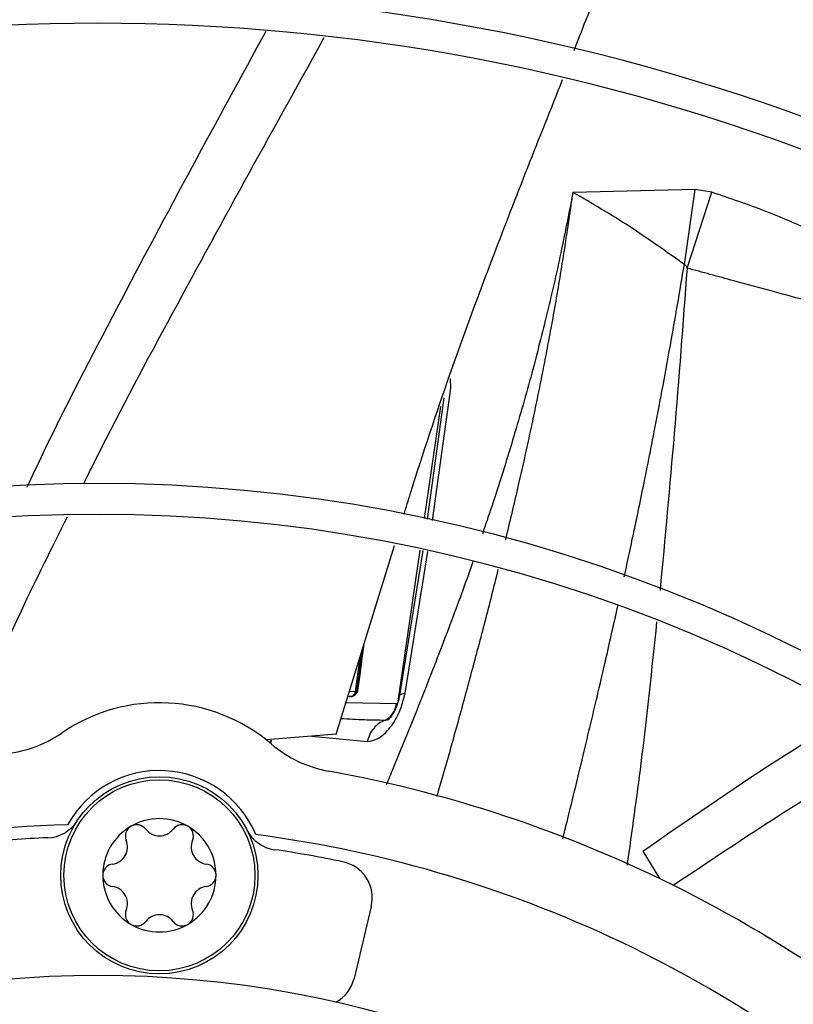
# Model space of a CAD drawing. Units: inches. Extents: x 0.1 to 11, y 0.5 to 8.5.
# Drawn here: x 8 to 8.1, y 7.8 to 7.9 of the extents above; entities that cross this region are included whole.
import ezdxf

# ---------------------------------------------------------------- set-up
doc = ezdxf.new("R2010")
doc.units = ezdxf.units.IN
doc.header["$MEASUREMENT"] = 0

msp = doc.modelspace()

# ---------------------------------------------------------------- linework, layer by layer
at = {"linetype": 'Continuous', "lineweight": 25}
for p, q in [((8.075750476691764, 7.909174960119862), (8.061825929818408, 7.908865142228843)), ((8.074533631272, 7.900631463548979), (8.075750476691764, 7.909174960119862)), ((8.074841416030097, 7.900221762974389), (8.077683430467243, 7.908879863028185)), ((8.077683430467243, 7.908879863028185), (8.075750446271238, 7.90917496256981)), ((8.047877932377068, 7.886505495378888), (8.047862475963349, 7.887613677011889)), ((8.04577865203563, 7.871410029753676), (8.047877955068367, 7.88650549219103)), ((8.04710128611947, 7.885435994844938), (8.045189572059556, 7.871564508056266)), ((8.04490312904309, 7.871639623885644), (8.046749400823321, 7.884429288908963)), ((8.034820705455141, 7.84706114083204), (8.041457331481377, 7.868587657578139)), ((8.041896577935898, 7.850812364352007), (8.044384993478076, 7.868050347169095)), ((8.044679352856836, 7.86799632373388), (8.041986913321916, 7.851220790168958)), ((8.042661009565943, 7.85171855842235), (8.045264610147052, 7.86788891214253)), ((8.037155027121909, 7.851937552033017), (8.037818197166315, 7.85678378532968)), ((8.03750600199431, 7.85577115111289), (8.036980764641928, 7.85192141348105)), ((8.036154872528503, 7.851388636419903), (8.036470999440397, 7.851374594658809)), ((8.036328548895273, 7.851951971946557), (8.036980765365636, 7.851921413419226)), ((8.037284638180411, 7.852019232621587), (8.037155028303626, 7.851937552529243)), ((8.035930437111439, 7.850660659169907), (8.041675611632028, 7.850536844377291)), ((8.034820705455141, 7.84706114083204), (8.026829765042356, 7.846397847161525)), ((8.02736992563448, 7.846366004421633), (8.027295584265714, 7.845997244122486)), ((8.027322610544761, 7.845980811324093), (8.027398283381425, 7.846363655174575)), ((8.032023448116439, 7.846828952504795), (8.038359538698476, 7.846228568883151)), ((8.069787020991534, 7.833689136401744), (8.071690467293887, 7.830573472638563)), ((8.038811817632316, 7.827372359814688), (8.036841319518363, 7.819164644473673))]:
    msp.add_line(p, q, dxfattribs=at)
for centre, radius in [((8.007644426083075, 7.697550830960315), 0.4183070866141749), ((8.014635308877056, 7.830944821120156), 0.0112485939257585), ((8.014635308877056, 7.830944821120156), 0.01090201077514239)]:
    msp.add_circle(centre, radius, dxfattribs=at)
for centre, radius, start, end in [((8.007644426083075, 7.697550830960315), 0.4181973120136906, 90.00000000000074, 270.0000000000013), ((8.007644426083075, 7.697550830960315), 0.4181973120136906, 270.0000000000013, 90.00000000000074), ((8.007644426083075, 7.697550830960315), 0.2969741864469941, 44.48443713499483, 132.8555245773234), ((8.007644426083075, 7.697550830960315), 0.2934590008451939, 44.49434207021891, 132.8460520615001), ((8.007644426083075, 7.697550830960315), 0.234116675253939, 44.70344532833043, 132.6375066387271), ((8.007644426083075, 7.697550830960315), 0.2306014896521398, 44.71943161569749, 132.6219829297119), ((8.007644426083075, 7.697550830960315), 0.1780920558066655, 45.02922874371086, 132.2358203941017), ((8.007644426083075, 7.697550830960315), 0.1745768702048658, 45.05460937824882, 132.2074422087123), ((8.014635308877056, 7.830944821120156), 0.01968503937010903, 49.63040678510523, 124.369593214833), ((7.995584835174684, 7.858799035154634), 0.01406074240722566, 274.2771309871354, 304.369593215161), ((8.036492980279741, 7.856655130114984), 0.01406074240714883, 229.6304067846892, 259.7228690127753), ((8.014635308877056, 7.830944821120156), 0.01195163104612224, 22.83356912136257, 151.1664308786293), ((8.007644426083075, 7.697550830960315), 0.1476377952756075, 45.30836669712684, 79.72286901287299), ((8.001710558736592, 7.839440305275135), 0.004218222722179003, 272.3947340671418, 326.6829394216137), ((8.014635308877056, 7.830944821120156), 0.006467941507335489, 60.00000160221943, 120.0000015549216), ((8.012048835311251, 7.835424724748573), 0.001294994375717843, 37.54691439486456, 120.0000077663768), ((8.01722178244286, 7.835424724748571), 0.001294994375720157, 60.00000800222801, 142.453085605121), ((8.007644426083075, 7.697550830960315), 0.1392013498312717, 91.43213298220205, 131.9335909812474), ((8.014635308877056, 7.830944821120156), 0.00646794150734038, 120.0000015549216, 180.0000082037507), ((8.012048835311251, 7.835424724748573), 0.001294994375717843, 120.0000077663768, 202.4530856051658), ((8.014635308877056, 7.837412762627468), 0.001967234940968801, 217.5469143949646, 322.4530856050055), ((8.01722178244286, 7.835424724748571), 0.001294994375720157, 337.5469143948058, 60.00000800222801), ((8.014635308877056, 7.830944821120156), 0.006467941507348648, 3.532912630201814e-05, 60.00000160221943), ((8.028377275787348, 7.838042761853707), 0.004218222722160636, 207.3170605831303, 261.6052659328114), ((8.007644426083075, 7.697550830960315), 0.1377952755905569, 92.39473406716635, 95.69035873789707), ((8.009033907221532, 7.834178791873813), 0.001967234940970849, 277.5469143949371, 22.453085605034), ((8.02023671053258, 7.834178791873811), 0.001967234940971612, 157.5469143949858, 262.4530856049107), ((8.007644426083075, 7.697550830960315), 0.1392013498312705, 45.40917462809086, 82.56786701779951), ((8.007644426083075, 7.697550830960315), 0.1377952755905492, 78.30964126210175, 81.60526593283328), ((8.009462361745447, 7.830944821120156), 0.001294994375731993, 97.54691439521525, 180.0000409742116), ((8.019808256008664, 7.830944821120155), 0.001294994375744909, 0.0001764539124448861, 82.45308560501849), ((8.034710144739753, 7.828357084352891), 0.004218222722157901, 346.4999999999432, 78.30964126207516), ((8.014635308877056, 7.830944821120156), 0.00646794150734038, 180.0000082037507, 240.0000015265136), ((8.009462361745447, 7.830944821120156), 0.001294994375731993, 180.0000409742116, 262.4530856049414), ((8.014635308877056, 7.830944821120156), 0.006467941507348648, 300.0000015384377, 3.532912630201814e-05), ((8.019808256008664, 7.830944821120155), 0.001294994375744909, 277.5469143950602, 0.0001764539124448861), ((8.009033907221532, 7.827710850366502), 0.001967234940968674, 337.5469143952495, 82.45308560495089), ((8.02023671053258, 7.827710850366498), 0.001967234940971316, 97.54691439503891, 202.4530856046606), ((8.012048835311251, 7.826464917491753), 0.001294994375721058, 157.5469143948413, 240.0000076243622), ((8.01722178244286, 7.826464917491752), 0.001294994375725175, 300.0000076837879, 22.45308560518873), ((8.012048835311251, 7.826464917491753), 0.001294994375721058, 240.0000076243622, 322.4530856051697), ((8.014635308877056, 7.824476879612844), 0.001967234940973562, 37.54691439531403, 142.453085604686), ((8.01722178244286, 7.826464917491752), 0.001294994375725175, 217.5469143947696, 300.0000076837879), ((8.014635308877056, 7.830944821120156), 0.006467941507332046, 240.0000015265136, 300.0000015384377), ((8.007644426083075, 7.697550830960315), 0.121961527207129, 45.65699724048874, 131.6879550014206), ((8.03273964662579, 7.820149369011862), 0.004218222722163012, 298.8849942534467, 346.5000000001707)]:
    msp.add_arc(centre, radius, start, end, dxfattribs=at)
for points, knots in [([(8.061943624417786, 7.925036149720579), (8.062390489128978, 7.926181054974833), (8.06632459446756, 7.936260566200786), (8.074504176135655, 7.95460263518119), (8.082846907135549, 7.971536442101848), (8.086937387206783, 7.97983916692181)], [0, 0, 0, 0, 0.06130942533659781, 0.5397556161447772, 1, 1, 1, 1]), ([(7.999538475056442, 7.875227956001394), (8.000162674629754, 7.876554594122135), (8.003402610526214, 7.88344056882122), (8.009753200083553, 7.895629695216552), (8.018267261550255, 7.91162777687726), (8.024009416886452, 7.922126334809676), (8.026820327342021, 7.92726560822407)], [0, 0, 0, 0, 0.07452273723963662, 0.3868136118777086, 0.699831869973781, 1, 1, 1, 1]), ([(8.00599413578369, 7.875609142776446), (8.006330968459434, 7.876297105395541), (8.009373210456488, 7.882510721006263), (8.015551532686645, 7.89400427835396), (8.024329576755905, 7.910160510176948), (8.030372162250472, 7.920953988801878), (8.033380133726194, 7.926425135524423), (8.033442255171344, 7.926538127134808)], [0, 0, 0, 0, 0.03949552401140367, 0.3567199695727706, 0.6747250857232308, 0.9932823339884528, 1, 1, 1, 1]), ([(8.042549464176764, 7.872130092041566), (8.042795533217593, 7.872931722800731), (8.045855839817026, 7.882901428434276), (8.051785370560383, 7.899479012573457), (8.057989140348907, 7.915057361960097), (8.06064491251499, 7.921726298446278)], [0, 0, 0, 0, 0.0476246727040169, 0.5922975912846571, 1, 1, 1, 1]), ([(8.061825929590261, 7.908865142238142), (8.061376260528952, 7.90656861144296), (8.060448691857365, 7.901831371987917), (8.05883227029203, 7.894801764038826), (8.057006025956616, 7.887664536488479), (8.054929957833135, 7.880445731915773), (8.053069213845365, 7.87449045981745), (8.051848541125363, 7.870953089763687), (8.051489438944092, 7.869912452677717)], [0, 0, 0, 0, 0.1748255653119873, 0.3606268060867475, 0.5371718090988346, 0.7226123985745255, 0.9183970518083803, 0.9999999999999999, 0.9999999999999999, 0.9999999999999999, 0.9999999999999999]), ([(8.054143834411786, 7.869216373158963), (8.054631268829754, 7.8712469121886), (8.055324168199713, 7.874133370679109), (8.056175148402371, 7.877885426989182), (8.056745225924873, 7.880461006813317), (8.057298922900182, 7.883037702471953), (8.057835992476925, 7.885615364783944), (8.058355595406214, 7.888193984365486), (8.058857055448525, 7.890773621111695), (8.059564729761087, 7.894555869305441), (8.060344989977766, 7.899031196574238), (8.061079026291694, 7.903685181276192), (8.06153649238847, 7.906791564203933), (8.061753494788535, 7.908346206825407), (8.061825929590261, 7.908865142238142)], [0, 0, 0, 0, 0.1547995068095332, 0.2200511018184122, 0.2852527468948473, 0.3504047760053024, 0.4155071364315186, 0.4805604528974149, 0.545567411303104, 0.6105372398418482, 0.7662278305936667, 0.8830252007987215, 0.9609541351404495, 1, 1, 1, 1]), ([(8.074533602814062, 7.900631461666798), (8.072451987597592, 7.902118337923159), (8.068220205559843, 7.90514105613939), (8.063980249737796, 7.90761044613959), (8.06182592981987, 7.908865142246303)], [0, 0, 0, 0, 0.491900385677754, 1, 1, 1, 1]), ([(8.107014023063787, 7.892865206700669), (8.105312438676537, 7.894359435241957), (8.101875871701537, 7.897377220605155), (8.096141994243478, 7.900918064005825), (8.090105256815718, 7.90404329355907), (8.083905525385838, 7.906758632272931), (8.079741786342062, 7.90817812906024), (8.077683430023326, 7.908879861361633)], [0, 0, 0, 0, 0.1982291856870966, 0.4003491558320676, 0.6029581625204241, 0.8037212307528996, 1, 1, 1, 1]), ([(8.067675161680711, 7.864987500677477), (8.067707421764295, 7.865135179129801), (8.067835942709646, 7.865723515308526), (8.068059353648735, 7.866757007937978), (8.068346279686292, 7.86809218586014), (8.068599786261514, 7.869283088467805), (8.068908741819635, 7.870741529715634), (8.06934923534894, 7.872843614828312), (8.069964541716656, 7.875839453555655), (8.070595738324698, 7.878987251140643), (8.071147202369604, 7.881802749673019), (8.071586758895887, 7.884089305786526), (8.072184435598986, 7.887250790524215), (8.072909463824333, 7.891203489464629), (8.073759693112105, 7.896023605159421), (8.074276866211644, 7.899102852552396), (8.074533602814064, 7.900631461666798)], [0, 0, 0, 0, 0.01242123011914411, 0.04948493804172704, 0.08692239623961162, 0.1247169570820786, 0.1496420487889751, 0.2095953309431901, 0.3015198494800287, 0.4016029166754914, 0.474373773732493, 0.5383824150171229, 0.5940015189956208, 0.7404406698965427, 0.8711487882950176, 1, 1, 1, 1]), ([(8.074841459444523, 7.900221765263364), (8.074373434093301, 7.893931297542556), (8.073462599193768, 7.881689273644602), (8.07231543304722, 7.869412001003992), (8.071757729204897, 7.863443308373441)], [0, 0, 0, 0, 0.5138421369899732, 1, 1, 1, 1]), ([(8.074533630960428, 7.900631463582299), (8.074562815704054, 7.900620420606443), (8.074624613488652, 7.900597037449405), (8.074743346238106, 7.900465487024785), (8.074800297606167, 7.90032395090222), (8.074841416030097, 7.900221762974389)], [0, 0, 0, 0, 0.1992208767705763, 0.4218439945211365, 1, 1, 1, 1]), ([(8.10701402261158, 7.892865206822734), (8.10655193086683, 7.892855053395157), (8.105532672661395, 7.892832657486793), (8.103903553890335, 7.892996488973973), (8.102028584305067, 7.893269836491135), (8.099917087841975, 7.893669665244186), (8.097575233666666, 7.894178410489866), (8.094989621700657, 7.894793562582383), (8.0920408723794, 7.895556760589011), (8.088577040963454, 7.896490303121691), (8.084544539047746, 7.897579587703046), (8.079876911220747, 7.898852219886825), (8.076612830414238, 7.899740203879255), (8.074842488282151, 7.900221820471371)], [0, 0, 0, 0, 0.04047529233069669, 0.08927831820023602, 0.1463631446428355, 0.2115883673834988, 0.2847936617565872, 0.3654404849454438, 0.4549434419783533, 0.5621288705514139, 0.689734712252287, 0.8317211663607761, 1, 1, 1, 1]), ([(7.99133541147263, 7.84428506226402), (7.993790970540893, 7.849930119917277), (7.997836169158296, 7.859229582393764), (8.002369169006153, 7.868294607298707), (8.004150499545375, 7.87185688531414)], [0, 0, 0, 0, 0.6070305318751444, 1, 1, 1, 1]), ([(8.050392736490377, 7.866704349869029), (8.050380499106728, 7.866668536922871), (8.049558252962434, 7.86426221725994), (8.047728146676972, 7.859348218538825), (8.044720833479502, 7.851511602538869), (8.042256767662487, 7.845445848191778), (8.040781495535091, 7.841890070891457), (8.040528804908917, 7.841281022854916)], [0, 0, 0, 0, 0.004167653437821603, 0.2800301983340228, 0.5768521799880725, 0.9275215157817257, 1, 1, 1, 1]), ([(8.046313020564513, 7.839920832343984), (8.046809244497405, 7.84165522515375), (8.047882124261129, 7.845405134871124), (8.049461839476326, 7.851106602697378), (8.051053696692797, 7.857025102029968), (8.052332102255646, 7.861910277068573), (8.053061388385974, 7.864855037500972), (8.05330588717678, 7.865842291111045)], [0, 0, 0, 0, 0.2015794720201891, 0.435832538451093, 0.6610447220247752, 0.886362633050719, 1, 1, 1, 1]), ([(8.060664320842884, 7.835136031955638), (8.060825469097924, 7.835775985532906), (8.061662712286905, 7.839100854137283), (8.063048170516986, 7.844836126513318), (8.06498368974618, 7.853000643181399), (8.066248232943288, 7.858525502236036), (8.066939241680057, 7.861644015943555), (8.0669496033366, 7.861690777968746)], [0, 0, 0, 0, 0.07241923227577388, 0.376252966308379, 0.6480260575786106, 0.994722160649024, 1, 1, 1, 1]), ([(8.071376077185986, 7.859850991891402), (8.070810407815774, 7.854468005816051), (8.069836903904934, 7.845204011206611), (8.068540426778103, 7.835978732196899), (8.067997287559482, 7.832113942969846)], [0, 0, 0, 0, 0.5810653289744319, 1, 1, 1, 1]), ([(8.037284617310375, 7.85201922131955), (8.037378614379596, 7.852719067044084), (8.037620568048748, 7.85452050875169), (8.037865484801925, 7.856321583746622), (8.038015253351386, 7.857422955481966)], [0, 0, 0, 0, 0.3884920181308653, 1, 1, 1, 1]), ([(8.03683429842298, 7.85155741000349), (8.03680756246302, 7.851526095171526), (8.036725461131862, 7.851429932946831), (8.036552515425488, 7.851335065240113), (8.036410908775348, 7.85134638744766), (8.036338872654712, 7.85135214712002)], [0, 0, 0, 0, 0.1917534138782096, 0.5888402943860617, 1, 1, 1, 1]), ([(8.036338872706828, 7.851352147999024), (8.036435291995257, 7.851345914330699), (8.03661573713211, 7.851334248250682), (8.03677466647637, 7.851423019370012), (8.036848673308716, 7.851464356414319)], [0, 0, 0, 0, 0.5343412968163554, 1, 1, 1, 1]), ([(8.036338898021635, 7.851352140595977), (8.036481241477393, 7.85136238861358), (8.03671303115557, 7.851379076312281), (8.03699796233398, 7.851540030641092), (8.03716213688735, 7.851709079666797), (8.03725468481118, 7.851870555974729), (8.03727551533117, 7.851974014946482), (8.037284616778638, 7.852019219117904)], [0, 0, 0, 0, 0.3768311142941861, 0.6136254191831128, 0.7825296538776062, 0.9049810119044843, 1, 1, 1, 1]), ([(8.036980765360244, 7.851921412025265), (8.036972319254332, 7.851876421606154), (8.036955335428752, 7.851785952763011), (8.036904191103732, 7.851661214752685), (8.03685775621444, 7.851592249562267), (8.03683429842298, 7.85155741000349)], [0, 0, 0, 0, 0.3286402191936154, 0.6608451538874562, 1, 1, 1, 1]), ([(8.036848673308716, 7.851464356414319), (8.036858110094864, 7.851468396641567), (8.036950270578215, 7.851507853856148), (8.037044878493862, 7.851636344366555), (8.0371290774675, 7.851800439720074), (8.037146403662712, 7.851891991023882), (8.037155026193885, 7.851937552323469)], [0, 0, 0, 0, 0.05458016887625289, 0.533034728845823, 0.7676106867753332, 1, 1, 1, 1]), ([(8.037155027403536, 7.851937552165086), (8.037140368011455, 7.851932325800365), (8.03711866446303, 7.851924588053863), (8.037048090007906, 7.851920886080924), (8.037003350116215, 7.851921236544237), (8.036980764639685, 7.851921413464222)], [0, 0, 0, 0, 0.5075129628242303, 0.7513839663053916, 1, 1, 1, 1]), ([(8.038359480034238, 7.846228589319191), (8.038672790617534, 7.846263276302957), (8.039220999290057, 7.8463239691309), (8.040069861615144, 7.846862367855524), (8.041042463336318, 7.84779629357899), (8.041679054679385, 7.848838573434593), (8.042145010775373, 7.849877944228184), (8.042428513165355, 7.850618054337514), (8.042581510526295, 7.851342258601014), (8.04266100869823, 7.85171855865417)], [0, 0, 0, 0, 0.1650963366607202, 0.2888738790950418, 0.4437256667848367, 0.7148664043552647, 0.729408656946767, 0.8593994237449816, 1, 1, 1, 1]), ([(8.042027914313454, 7.851457780021973), (8.041990095044616, 7.851262622618004), (8.041915457635444, 7.850877473897246), (8.041734465430842, 7.850328529589968), (8.041528604013843, 7.849838986693828), (8.041313371556114, 7.849428084380245), (8.04111145308144, 7.849109499946546), (8.040947275096283, 7.848892150754356), (8.04083560665386, 7.848764327498489), (8.040825602889253, 7.848741831710481), (8.040820583856373, 7.848730545249426)], [0, 0, 0, 0, 0.1434614936512061, 0.2831253625718749, 0.4168858389554554, 0.5433683596333746, 0.6626631494798211, 0.7765751913701966, 0.8879045534751356, 0.9999999999999999, 0.9999999999999999, 0.9999999999999999, 0.9999999999999999]), ([(8.042046579033673, 7.85142179600979), (8.042042669111236, 7.851441938065629), (8.042027482529777, 7.851520172091148), (8.042203948191858, 7.851632626763482), (8.042511053170319, 7.851690365268072), (8.042661009565943, 7.85171855842235)], [0, 0, 0, 0, 0.1506879697183678, 0.5852891364396771, 0.9999999999999999, 0.9999999999999999, 0.9999999999999999, 0.9999999999999999]), ([(8.040348812169638, 7.848623008174047), (8.04051361033992, 7.848707852236958), (8.040836427579826, 7.848874050236394), (8.041238284027544, 7.849323761532159), (8.041543330639776, 7.849882521458296), (8.041631831528404, 7.850320376202353), (8.041675587559078, 7.850536857481901)], [0, 0, 0, 0, 0.2642650679296578, 0.5176593871580547, 0.7615243080867247, 1, 1, 1, 1]), ([(8.069787020991534, 7.833689136401744), (8.074817485180452, 7.837190799079167), (8.082583349040183, 7.842596549843772), (8.090656193864698, 7.847551234055147), (8.093499722604623, 7.849296441260109)], [0, 0, 0, 0, 0.6477662085997148, 1, 1, 1, 1]), ([(8.040348803397135, 7.848623008112211), (8.039580838818994, 7.848631353193408), (8.037917656288526, 7.848649426153615), (8.036254260266164, 7.848751806940484), (8.035358927400548, 7.848806914011837)], [0, 0, 0, 0, 0.4617440143057622, 1, 1, 1, 1]), ([(8.040348803409898, 7.848623010668049), (8.040116963655636, 7.848515313738679), (8.039661911077568, 7.848303927363138), (8.039077989011682, 7.847745072195299), (8.038612053300378, 7.847053254351227), (8.03844292211802, 7.846501032122608), (8.038359480034238, 7.846228589319191)], [0, 0, 0, 0, 0.2636247993308674, 0.5174399229322109, 0.7619255194735428, 1, 1, 1, 1]), ([(8.040813123594422, 7.848738378093212), (8.040755344786962, 7.848708682244707), (8.040598727683221, 7.848628187717559), (8.040445505249936, 7.84862501509022), (8.040348809270402, 7.848623012900974)], [0, 0, 0, 0, 0.3689176091256344, 1, 1, 1, 1]), ([(8.073254295138359, 7.829809152726417), (8.078372260357517, 7.83323006283914), (8.08687299848134, 7.838912059446801), (8.095659697715227, 7.844129306189211), (8.099156265619905, 7.846205450714555)], [0, 0, 0, 0, 0.602061273340083, 1, 1, 1, 1])]:
    msp.add_open_spline(points, degree=3, knots=knots, dxfattribs=at)

doc.saveas('drawing.dxf')
